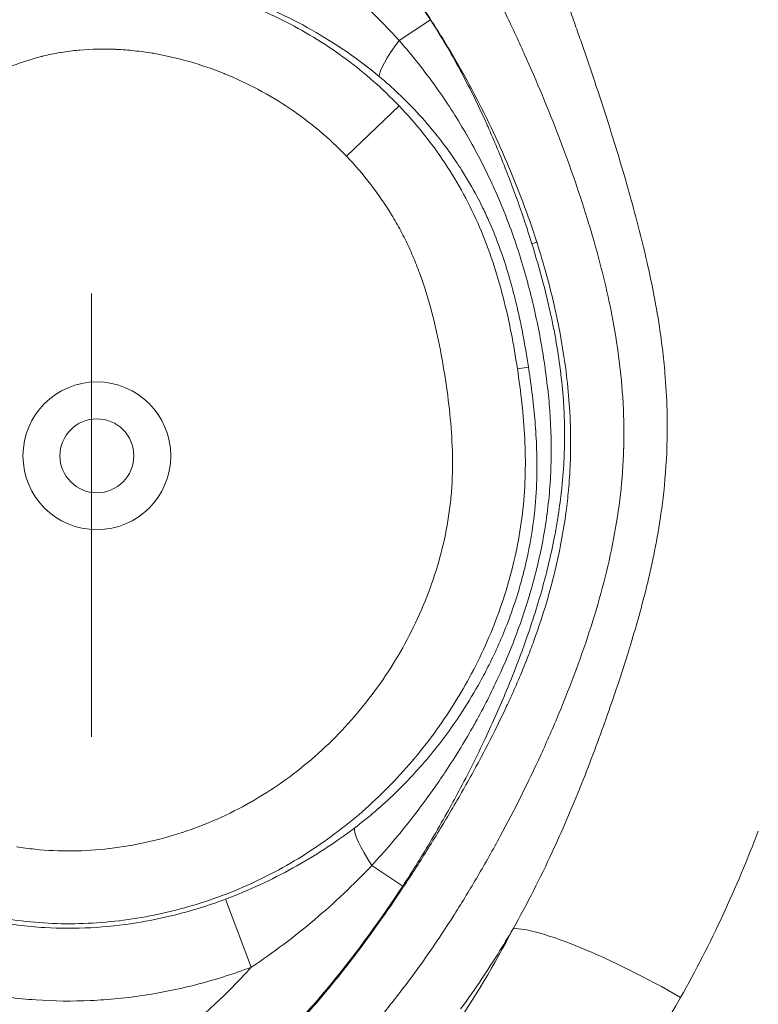
# Model space of a CAD drawing. Extents: x -42 to 12558, y 41 to 8951.
# Drawn here: x 6599 to 6631, y 3899 to 3941 of the extents above; entities that cross this region are included whole.
import ezdxf

# ---------------------------------------------------------------- set-up
doc = ezdxf.new("R2010")
doc.units = 0
doc.header["$MEASUREMENT"] = 0
doc.linetypes.add('CENTER', pattern=[50.8, 31.75, -6.35, 6.35, -6.35])
doc.layers.add('基準線', color=6, linetype='CENTER', lineweight=18)
doc.layers.add('外形線', color=7, linetype='CONTINUOUS', lineweight=18)

msp = doc.modelspace()

# ---------------------------------------------------------------- linework, layer by layer
at = {"layer": '基準線', "lineweight": 5, "ltscale": 3}
msp.add_line((6602.53, 6024.687), (6602.53, 2185.401), dxfattribs=at)
at = {"layer": '外形線', "extrusion": (0, 1, 0)}
for p, q in [((6617.09, 3940.942), (6615.739, 3940.063)), ((6615.738, 3937.253), (6613.48, 3935.09)), ((6621.445, 3931.327), (6621.657, 3931.394)), ((6620.823, 3925.956), (6621.298, 3926.028)), ((6614.568, 3904.601), (6615.899, 3903.722)), ((6609.391, 3900.233), (6608.284, 3903.157))]:
    msp.add_line(p, q, dxfattribs=at)
at = {"layer": '外形線'}
for radius in [3.175, 1.588]:
    msp.add_circle((6602.761, 3922.212), radius, dxfattribs=at)
msp.add_ellipse((6616.958, 3940.856), major_axis=(2.042, 2.432), ratio=0.148471, start_param=2.024477, end_param=2.965076, dxfattribs=at)
at = {"layer": '外形線', "extrusion": (-2e-16, 0, -1)}
for centre, major_axis, ratio, start_param, end_param in [((6615.797, 3903.789), (-1.929, 2.522), 0.169217, -1.117193, -0.177116), ((6625.935, 3898.79), (-5.619, 2.96), 0.164255, 0.26548, 1.827674)]:
    msp.add_ellipse(centre, major_axis=major_axis, ratio=ratio, start_param=start_param, end_param=end_param, dxfattribs=at)
at = {"layer": '外形線'}
for points, knots in [([(6582.512, 3931.985), (6582.769, 3932.975), (6583.084, 3933.939), (6583.848, 3935.812), (6584.299, 3936.719), (6585.069, 3938.039), (6585.342, 3938.474), (6585.915, 3939.327), (6586.213, 3939.742), (6587.136, 3940.963), (6587.791, 3941.739), (6589.844, 3943.99), (6591.328, 3945.385), (6593.244, 3947.072), (6593.63, 3947.406), (6594.406, 3948.068), (6594.795, 3948.398), (6595.974, 3949.371), (6596.776, 3950), (6598.046, 3950.854), (6598.482, 3951.123), (6599.389, 3951.612), (6599.854, 3951.828), (6600.576, 3952.088), (6600.821, 3952.165), (6601.321, 3952.291), (6601.575, 3952.34), (6602.337, 3952.437), (6602.847, 3952.433), (6603.873, 3952.298), (6604.369, 3952.172), (6605.334, 3951.845), (6605.803, 3951.643), (6607.183, 3950.95), (6608.034, 3950.393), (6609.665, 3949.183), (6610.443, 3948.527), (6611.955, 3947.154), (6612.68, 3946.44), (6614.75, 3944.221), (6615.989, 3942.635), (6617.09, 3940.942)], [0.10241735, 0.10241735, 0.10241735, 0.10241735, 0.1054648, 0.1054648, 0.10851226, 0.10851226, 0.11003599, 0.11003599, 0.11155971, 0.11155971, 0.11460717, 0.11460717, 0.12070207, 0.12070207, 0.1222258, 0.1222258, 0.12374953, 0.12374953, 0.12679698, 0.12679698, 0.12832071, 0.12832071, 0.12984443, 0.12984443, 0.1306063, 0.1306063, 0.13136816, 0.13136816, 0.13289189, 0.13289189, 0.13441561, 0.13441561, 0.13593934, 0.13593934, 0.13898679, 0.13898679, 0.14203425, 0.14203425, 0.1450817, 0.1450817, 0.15117661, 0.15117661, 0.15117661, 0.15117661]), ([(6609.825, 3944.928), (6610.926, 3944.261), (6611.971, 3943.524), (6613.946, 3941.903), (6614.879, 3941.016), (6615.739, 3940.063)], [0, 0, 0, 0, 0.003834634, 0.003834634, 0.007669268, 0.007669268, 0.007669268, 0.007669268]), ([(6584.159, 3918.835), (6584.113, 3919.087), (6584.073, 3919.337), (6584.003, 3919.838), (6583.974, 3920.089), (6583.903, 3920.843), (6583.877, 3921.348), (6583.865, 3922.359), (6583.88, 3922.868), (6583.95, 3923.876), (6584.005, 3924.376), (6584.228, 3925.865), (6584.452, 3926.842), (6584.909, 3928.283), (6585.082, 3928.762), (6585.466, 3929.698), (6585.677, 3930.156), (6586.359, 3931.499), (6586.882, 3932.355), (6588.041, 3934.001), (6588.68, 3934.793), (6590.021, 3936.287), (6590.725, 3936.996), (6592.197, 3938.343), (6592.966, 3938.979), (6594.186, 3939.86), (6594.603, 3940.141), (6595.464, 3940.674), (6595.908, 3940.927), (6597.257, 3941.619), (6598.188, 3942), (6599.644, 3942.421), (6600.143, 3942.536), (6601.145, 3942.707), (6601.646, 3942.763), (6603.151, 3942.854), (6604.157, 3942.81), (6605.667, 3942.604), (6606.168, 3942.512), (6607.151, 3942.287), (6607.636, 3942.154), (6609.07, 3941.695), (6610.001, 3941.311), (6611.357, 3940.616), (6611.799, 3940.366), (6612.656, 3939.834), (6613.071, 3939.551), (6614.279, 3938.652), (6615.035, 3937.987), (6615.738, 3937.253)], [0.12170062, 0.12170062, 0.12170062, 0.12170062, 0.12245788, 0.12245788, 0.12321514, 0.12321514, 0.12472965, 0.12472965, 0.12624417, 0.12624417, 0.12775868, 0.12775868, 0.13078772, 0.13078772, 0.13230223, 0.13230223, 0.13381675, 0.13381675, 0.13684578, 0.13684578, 0.13987481, 0.13987481, 0.14290384, 0.14290384, 0.14593288, 0.14593288, 0.14744739, 0.14744739, 0.14896191, 0.14896191, 0.15199094, 0.15199094, 0.15350546, 0.15350546, 0.15501997, 0.15501997, 0.158049, 0.158049, 0.15956352, 0.15956352, 0.16107804, 0.16107804, 0.16410707, 0.16410707, 0.16562158, 0.16562158, 0.1671361, 0.1671361, 0.17016513, 0.17016513, 0.17016513, 0.17016513]), ([(6615.738, 3937.253), (6616.104, 3936.871), (6616.452, 3936.474), (6617.108, 3935.655), (6617.416, 3935.234), (6618.284, 3933.93), (6618.784, 3933.011), (6619.62, 3931.063), (6619.949, 3930.049), (6620.471, 3928.013), (6620.667, 3926.986), (6620.823, 3925.956)], [0.04833529, 0.04833529, 0.04833529, 0.04833529, 0.04991193, 0.04991193, 0.05148857, 0.05148857, 0.05464184, 0.05464184, 0.05779511, 0.05779511, 0.06094839, 0.06094839, 0.06094839, 0.06094839]), ([(6618.015, 3921.025), (6618.03, 3921.293), (6618.037, 3921.561), (6618.038, 3921.827), (6618.04, 3922.36), (6618.017, 3922.89), (6617.975, 3923.418)], [0.047461186, 0.047461186, 0.047461186, 0.047461186, 0.048275626, 0.048275626, 0.048275626, 0.049904505, 0.049904505, 0.049904505, 0.049904505]), ([(6608.284, 3903.157), (6608.786, 3903.348), (6609.282, 3903.556), (6610.249, 3904.004), (6610.721, 3904.243), (6612.105, 3905.008), (6612.985, 3905.579), (6613.823, 3906.215)], [0, 0, 0, 0, 0.001611268, 0.001611268, 0.003222537, 0.003222537, 0.006445073, 0.006445073, 0.006445073, 0.006445073]), ([(6631.171, 3906.085), (6630.704, 3904.864), (6630.199, 3903.657), (6629.649, 3902.468), (6629.094, 3901.269), (6628.492, 3900.089), (6627.833, 3898.93)], [0.056374029, 0.056374029, 0.056374029, 0.056374029, 0.060383023, 0.060383023, 0.060383023, 0.064427462, 0.064427462, 0.064427462, 0.064427462]), ([(6607.136, 3899.512), (6606.372, 3899.311), (6605.604, 3899.152), (6604.83, 3899.033), (6604.057, 3898.914), (6603.278, 3898.836), (6602.494, 3898.801)], [0.002367378, 0.002367378, 0.002367378, 0.002367378, 0.004734757, 0.004734757, 0.004734757, 0.007102135, 0.007102135, 0.007102135, 0.007102135])]:
    msp.add_open_spline(points, degree=3, knots=knots, dxfattribs=at)
for points in [[(6611.986, 3940.514), (6610.965, 3941.092), (6609.894, 3941.582), (6608.771, 3941.984)], [(6617.84, 3939.775), (6617.523, 3940.302), (6617.193, 3940.822), (6616.849, 3941.336)], [(6620.284, 3941.285), (6620.568, 3940.695), (6620.844, 3940.102), (6621.112, 3939.505)], [(6623.271, 3940.834), (6623.179, 3941.097), (6623.087, 3941.36), (6622.994, 3941.623)], [(6617.09, 3940.942), (6617.545, 3940.244), (6617.969, 3939.525), (6618.363, 3938.795)], [(6613.479, 3939.581), (6612.994, 3939.915), (6612.496, 3940.226), (6611.986, 3940.514)], [(6623.542, 3940.056), (6623.452, 3940.315), (6623.362, 3940.575), (6623.271, 3940.834)], [(6615.739, 3940.063), (6616.305, 3939.422), (6616.834, 3938.755), (6617.327, 3938.063)], [(6624.227, 3938.041), (6624.003, 3938.714), (6623.774, 3939.386), (6623.542, 3940.056)], [(6602.022, 3939.649), (6602.006, 3939.647), (6601.99, 3939.646), (6601.974, 3939.644)], [(6603.565, 3939.681), (6603.05, 3939.703), (6602.536, 3939.694), (6602.022, 3939.649)], [(6603.608, 3939.679), (6603.593, 3939.679), (6603.579, 3939.68), (6603.565, 3939.681)], [(6604.362, 3939.62), (6604.111, 3939.647), (6603.859, 3939.667), (6603.608, 3939.679)], [(6605.159, 3939.511), (6604.895, 3939.555), (6604.628, 3939.592), (6604.362, 3939.62)], [(6614.884, 3938.516), (6614.433, 3938.891), (6613.964, 3939.247), (6613.479, 3939.581)], [(6618.755, 3938.17), (6618.463, 3938.711), (6618.158, 3939.246), (6617.84, 3939.775)], [(6600.39, 3939.375), (6599.891, 3939.249), (6599.404, 3939.088), (6598.93, 3938.898)], [(6600.444, 3939.388), (6600.426, 3939.384), (6600.408, 3939.379), (6600.39, 3939.375)], [(6601.18, 3939.541), (6600.933, 3939.499), (6600.686, 3939.448), (6600.444, 3939.388)], [(6601.231, 3939.549), (6601.214, 3939.546), (6601.197, 3939.544), (6601.18, 3939.541)], [(6605.195, 3939.504), (6605.183, 3939.506), (6605.171, 3939.508), (6605.159, 3939.511)], [(6608.222, 3938.64), (6607.248, 3939.033), (6606.24, 3939.326), (6605.195, 3939.504)], [(6621.112, 3939.505), (6621.114, 3939.5), (6621.116, 3939.495), (6621.119, 3939.489)], [(6621.119, 3939.489), (6621.652, 3938.301), (6622.154, 3937.101), (6622.619, 3935.886)], [(6618.363, 3938.795), (6618.39, 3938.744), (6618.417, 3938.693), (6618.444, 3938.642)], [(6608.244, 3938.63), (6608.236, 3938.634), (6608.229, 3938.637), (6608.222, 3938.64)], [(6609.673, 3937.964), (6609.206, 3938.212), (6608.729, 3938.434), (6608.244, 3938.63)], [(6616.507, 3936.979), (6616.001, 3937.524), (6615.46, 3938.037), (6614.884, 3938.516)], [(6618.444, 3938.642), (6618.805, 3937.966), (6619.139, 3937.28), (6619.453, 3936.588)], [(6609.689, 3937.955), (6609.684, 3937.958), (6609.678, 3937.961), (6609.673, 3937.964)], [(6611.044, 3937.141), (6610.609, 3937.434), (6610.158, 3937.706), (6609.689, 3937.955)], [(6617.327, 3938.063), (6617.778, 3937.429), (6618.2, 3936.775), (6618.592, 3936.101)], [(6619.595, 3936.526), (6619.327, 3937.079), (6619.047, 3937.628), (6618.755, 3938.17)], [(6625.132, 3935.203), (6624.844, 3936.153), (6624.54, 3937.098), (6624.227, 3938.041)], [(6611.054, 3937.134), (6611.051, 3937.136), (6611.048, 3937.139), (6611.044, 3937.141)], [(6613.48, 3935.09), (6612.74, 3935.862), (6611.931, 3936.542), (6611.054, 3937.134)], [(6617.377, 3935.967), (6617.1, 3936.316), (6616.81, 3936.653), (6616.507, 3936.979)], [(6619.453, 3936.588), (6619.502, 3936.479), (6619.55, 3936.371), (6619.598, 3936.262)], [(6620.368, 3934.831), (6620.123, 3935.402), (6619.865, 3935.967), (6619.595, 3936.526)], [(6619.598, 3936.262), (6619.88, 3935.626), (6620.144, 3934.985), (6620.395, 3934.337)], [(6617.917, 3935.249), (6617.743, 3935.494), (6617.563, 3935.733), (6617.377, 3935.967)], [(6618.592, 3936.101), (6618.617, 3936.059), (6618.641, 3936.017), (6618.665, 3935.974)], [(6618.665, 3935.974), (6619.048, 3935.309), (6619.403, 3934.621), (6619.725, 3933.924)], [(6622.619, 3935.886), (6622.624, 3935.871), (6622.63, 3935.857), (6622.635, 3935.843)], [(6622.635, 3935.843), (6623.096, 3934.636), (6623.521, 3933.414), (6623.897, 3932.173)], [(6614.523, 3933.876), (6614.2, 3934.297), (6613.851, 3934.702), (6613.48, 3935.09)], [(6618.421, 3934.502), (6618.259, 3934.757), (6618.091, 3935.006), (6617.917, 3935.249)], [(6625.566, 3933.73), (6625.426, 3934.223), (6625.281, 3934.714), (6625.132, 3935.203)], [(6619.098, 3933.338), (6618.889, 3933.733), (6618.663, 3934.122), (6618.421, 3934.502)], [(6621.657, 3931.394), (6621.282, 3932.566), (6620.85, 3933.71), (6620.368, 3934.831)], [(6620.395, 3934.337), (6620.461, 3934.166), (6620.526, 3933.994), (6620.59, 3933.822)], [(6615.421, 3932.565), (6615.146, 3933.018), (6614.847, 3933.455), (6614.523, 3933.876)], [(6619.725, 3933.924), (6619.745, 3933.882), (6619.764, 3933.84), (6619.784, 3933.798)], [(6619.784, 3933.798), (6619.95, 3933.433), (6620.107, 3933.066), (6620.255, 3932.695)], [(6620.59, 3933.822), (6620.812, 3933.228), (6621.023, 3932.628), (6621.222, 3932.024)], [(6625.955, 3932.307), (6625.83, 3932.783), (6625.7, 3933.257), (6625.566, 3933.73)], [(6619.307, 3932.929), (6619.239, 3933.067), (6619.17, 3933.203), (6619.098, 3933.338)], [(6619.585, 3932.336), (6619.496, 3932.536), (6619.404, 3932.733), (6619.307, 3932.929)], [(6615.815, 3931.874), (6615.69, 3932.109), (6615.559, 3932.339), (6615.421, 3932.565)], [(6620.255, 3932.695), (6620.391, 3932.354), (6620.52, 3932.012), (6620.642, 3931.667)], [(6620.01, 3931.296), (6619.879, 3931.648), (6619.738, 3931.994), (6619.585, 3932.336)], [(6621.222, 3932.024), (6621.298, 3931.792), (6621.373, 3931.56), (6621.445, 3931.327)], [(6623.897, 3932.173), (6623.905, 3932.148), (6623.912, 3932.124), (6623.92, 3932.099)], [(6623.92, 3932.099), (6624.102, 3931.495), (6624.273, 3930.886), (6624.428, 3930.277)], [(6626.397, 3930.507), (6626.26, 3931.11), (6626.112, 3931.71), (6625.955, 3932.307)], [(6616.171, 3931.158), (6616.059, 3931.401), (6615.94, 3931.64), (6615.815, 3931.874)], [(6620.642, 3931.667), (6620.652, 3931.636), (6620.663, 3931.605), (6620.674, 3931.574)], [(6620.674, 3931.574), (6620.939, 3930.812), (6621.17, 3930.043), (6621.369, 3929.258)], [(6616.488, 3930.417), (6616.389, 3930.667), (6616.283, 3930.915), (6616.171, 3931.158)], [(6620.566, 3929.565), (6620.404, 3930.151), (6620.22, 3930.73), (6620.01, 3931.296)], [(6621.445, 3931.327), (6621.619, 3930.768), (6621.782, 3930.204), (6621.931, 3929.635)], [(6621.667, 3931.363), (6621.663, 3931.374), (6621.66, 3931.384), (6621.657, 3931.394)], [(6622.076, 3929.982), (6621.949, 3930.445), (6621.812, 3930.907), (6621.667, 3931.363)], [(6616.765, 3929.661), (6616.679, 3929.915), (6616.586, 3930.168), (6616.488, 3930.417)], [(6624.428, 3930.277), (6624.436, 3930.247), (6624.443, 3930.217), (6624.451, 3930.187)], [(6626.652, 3929.309), (6626.573, 3929.709), (6626.488, 3930.108), (6626.397, 3930.507)], [(6622.181, 3929.589), (6622.147, 3929.72), (6622.112, 3929.851), (6622.076, 3929.982)], [(6624.451, 3930.187), (6624.604, 3929.582), (6624.742, 3928.974), (6624.863, 3928.365)], [(6617.215, 3928.119), (6617.086, 3928.636), (6616.938, 3929.152), (6616.765, 3929.661)], [(6620.692, 3929.087), (6620.651, 3929.247), (6620.609, 3929.406), (6620.566, 3929.565)], [(6621.931, 3929.635), (6622.038, 3929.228), (6622.138, 3928.818), (6622.23, 3928.406)], [(6622.431, 3928.558), (6622.354, 3928.902), (6622.27, 3929.246), (6622.181, 3929.589)], [(6620.984, 3927.803), (6620.897, 3928.232), (6620.8, 3928.66), (6620.692, 3929.087)], [(6621.369, 3929.258), (6621.562, 3928.5), (6621.725, 3927.736), (6621.859, 3926.963)], [(6626.925, 3927.746), (6626.846, 3928.267), (6626.754, 3928.789), (6626.652, 3929.309)], [(6622.23, 3928.406), (6622.277, 3928.192), (6622.323, 3927.977), (6622.366, 3927.762)], [(6622.589, 3927.813), (6622.54, 3928.061), (6622.487, 3928.31), (6622.431, 3928.558)], [(6624.863, 3928.365), (6624.869, 3928.334), (6624.875, 3928.304), (6624.881, 3928.273)], [(6624.881, 3928.273), (6625.124, 3927.025), (6625.291, 3925.766), (6625.361, 3924.495)], [(6617.551, 3926.562), (6617.455, 3927.083), (6617.344, 3927.602), (6617.215, 3928.119)], [(6621.182, 3926.746), (6621.121, 3927.099), (6621.056, 3927.451), (6620.984, 3927.803)], [(6622.366, 3927.762), (6622.406, 3927.558), (6622.445, 3927.354), (6622.481, 3927.15)], [(6622.932, 3925.68), (6622.845, 3926.395), (6622.73, 3927.105), (6622.589, 3927.813)], [(6626.998, 3927.237), (6626.975, 3927.407), (6626.951, 3927.576), (6626.925, 3927.746)], [(6621.859, 3926.963), (6621.865, 3926.93), (6621.87, 3926.898), (6621.876, 3926.865)], [(6622.481, 3927.15), (6622.552, 3926.747), (6622.613, 3926.345), (6622.665, 3925.942)], [(6627.125, 3926.149), (6627.089, 3926.511), (6627.047, 3926.875), (6626.998, 3927.237)], [(6617.686, 3925.78), (6617.644, 3926.041), (6617.599, 3926.302), (6617.551, 3926.562)], [(6621.298, 3926.028), (6621.261, 3926.267), (6621.222, 3926.507), (6621.182, 3926.746)], [(6621.876, 3926.865), (6621.944, 3926.464), (6622.005, 3926.06), (6622.057, 3925.656)], [(6627.174, 3925.596), (6627.159, 3925.78), (6627.143, 3925.965), (6627.125, 3926.149)], [(6617.802, 3924.995), (6617.766, 3925.257), (6617.727, 3925.518), (6617.686, 3925.78)], [(6621.369, 3925.542), (6621.346, 3925.704), (6621.322, 3925.866), (6621.298, 3926.028)], [(6622.057, 3925.656), (6622.106, 3925.282), (6622.147, 3924.909), (6622.181, 3924.535)], [(6622.665, 3925.942), (6622.667, 3925.921), (6622.67, 3925.9), (6622.672, 3925.88)], [(6622.672, 3925.88), (6622.726, 3925.452), (6622.768, 3925.024), (6622.798, 3924.596)], [(6623.063, 3924.27), (6623.032, 3924.742), (6622.988, 3925.212), (6622.932, 3925.68)], [(6621.517, 3924.352), (6621.475, 3924.749), (6621.425, 3925.146), (6621.369, 3925.542)], [(6627.255, 3923.951), (6627.245, 3924.5), (6627.217, 3925.049), (6627.174, 3925.596)], [(6617.975, 3923.418), (6617.934, 3923.945), (6617.874, 3924.471), (6617.802, 3924.995)], [(6621.611, 3923.266), (6621.587, 3923.629), (6621.555, 3923.991), (6621.517, 3924.352)], [(6622.181, 3924.535), (6622.183, 3924.508), (6622.185, 3924.48), (6622.188, 3924.452)], [(6622.188, 3924.452), (6622.255, 3923.67), (6622.286, 3922.889), (6622.273, 3922.108)], [(6622.798, 3924.596), (6622.809, 3924.439), (6622.818, 3924.281), (6622.826, 3924.123)], [(6625.361, 3924.495), (6625.362, 3924.474), (6625.363, 3924.453), (6625.365, 3924.432)], [(6625.365, 3924.432), (6625.397, 3923.802), (6625.406, 3923.169), (6625.388, 3922.532)], [(6622.826, 3924.123), (6622.855, 3923.517), (6622.859, 3922.911), (6622.837, 3922.305)], [(6623.111, 3922.759), (6623.111, 3923.265), (6623.095, 3923.768), (6623.063, 3924.27)], [(6627.254, 3922.921), (6627.261, 3923.265), (6627.261, 3923.608), (6627.255, 3923.951)], [(6621.661, 3922.025), (6621.656, 3922.44), (6621.639, 3922.853), (6621.611, 3923.266)], [(6623.109, 3922.506), (6623.11, 3922.59), (6623.111, 3922.675), (6623.111, 3922.759)], [(6627.107, 3920.646), (6627.189, 3921.406), (6627.238, 3922.165), (6627.254, 3922.921)], [(6622.837, 3922.305), (6622.833, 3922.199), (6622.828, 3922.093), (6622.822, 3921.986)], [(6623.061, 3921.283), (6623.088, 3921.689), (6623.104, 3922.098), (6623.109, 3922.506)], [(6625.387, 3922.498), (6625.368, 3921.851), (6625.321, 3921.201), (6625.248, 3920.56)], [(6625.388, 3922.532), (6625.388, 3922.521), (6625.387, 3922.509), (6625.387, 3922.498)], [(6621.643, 3920.884), (6621.661, 3921.266), (6621.666, 3921.646), (6621.661, 3922.025)], [(6622.273, 3922.074), (6622.266, 3921.681), (6622.248, 3921.288), (6622.219, 3920.895)], [(6622.273, 3922.108), (6622.273, 3922.097), (6622.273, 3922.085), (6622.273, 3922.074)], [(6622.822, 3921.986), (6622.8, 3921.549), (6622.763, 3921.115), (6622.715, 3920.679)], [(6617.949, 3920.219), (6617.978, 3920.487), (6618.001, 3920.757), (6618.015, 3921.025)], [(6623.018, 3920.738), (6623.034, 3920.919), (6623.048, 3921.1), (6623.061, 3921.283)], [(6621.62, 3920.471), (6621.629, 3920.609), (6621.637, 3920.746), (6621.643, 3920.884)], [(6622.219, 3920.895), (6622.19, 3920.504), (6622.15, 3920.113), (6622.099, 3919.723)], [(6622.715, 3920.679), (6622.708, 3920.615), (6622.7, 3920.551), (6622.693, 3920.488)], [(6622.916, 3919.821), (6622.955, 3920.125), (6622.99, 3920.431), (6623.018, 3920.738)], [(6625.248, 3920.56), (6625.103, 3919.271), (6624.855, 3918.009), (6624.532, 3916.763)], [(6626.989, 3919.708), (6627.033, 3920.021), (6627.073, 3920.333), (6627.107, 3920.646)], [(6617.268, 3917.09), (6617.597, 3918.104), (6617.83, 3919.146), (6617.949, 3920.219)], [(6621.556, 3919.754), (6621.582, 3919.992), (6621.603, 3920.231), (6621.62, 3920.471)], [(6622.693, 3920.488), (6622.648, 3920.118), (6622.595, 3919.748), (6622.533, 3919.378)], [(6621.214, 3917.71), (6621.365, 3918.383), (6621.48, 3919.064), (6621.556, 3919.754)], [(6622.094, 3919.685), (6621.992, 3918.926), (6621.848, 3918.165), (6621.667, 3917.419)], [(6622.099, 3919.723), (6622.097, 3919.71), (6622.095, 3919.697), (6622.094, 3919.685)], [(6622.435, 3917.247), (6622.64, 3918.095), (6622.801, 3918.952), (6622.916, 3919.821)], [(6626.718, 3918.131), (6626.822, 3918.654), (6626.913, 3919.18), (6626.989, 3919.708)], [(6622.533, 3919.378), (6622.494, 3919.142), (6622.451, 3918.906), (6622.405, 3918.67)], [(6622.405, 3918.67), (6622.367, 3918.475), (6622.326, 3918.282), (6622.284, 3918.089)], [(6622.284, 3918.089), (6622.195, 3917.679), (6622.096, 3917.274), (6621.989, 3916.872)], [(6626.552, 3917.344), (6626.611, 3917.605), (6626.666, 3917.867), (6626.718, 3918.131)], [(6621.171, 3917.528), (6621.186, 3917.589), (6621.2, 3917.65), (6621.214, 3917.71)], [(6620.519, 3915.347), (6620.78, 3916.064), (6620.998, 3916.79), (6621.171, 3917.528)], [(6621.632, 3917.275), (6621.453, 3916.554), (6621.241, 3915.85), (6621, 3915.153)], [(6621.494, 3914.163), (6621.866, 3915.178), (6622.183, 3916.205), (6622.435, 3917.247)], [(6621.667, 3917.419), (6621.656, 3917.371), (6621.644, 3917.323), (6621.632, 3917.275)], [(6626.373, 3916.582), (6626.436, 3916.835), (6626.495, 3917.089), (6626.552, 3917.344)], [(6616.7, 3915.589), (6616.914, 3916.083), (6617.103, 3916.583), (6617.268, 3917.09)], [(6621.978, 3916.831), (6621.76, 3916.013), (6621.51, 3915.209), (6621.234, 3914.417)], [(6621.989, 3916.872), (6621.986, 3916.858), (6621.982, 3916.845), (6621.978, 3916.831)], [(6624.532, 3916.763), (6624.205, 3915.5), (6623.8, 3914.253), (6623.344, 3913.02)], [(6625.695, 3914.129), (6625.941, 3914.939), (6626.17, 3915.754), (6626.373, 3916.582)], [(6615.993, 3914.138), (6616.249, 3914.609), (6616.487, 3915.096), (6616.7, 3915.589)], [(6619.607, 3913.23), (6619.903, 3913.82), (6620.172, 3914.431), (6620.407, 3915.046)], [(6621, 3915.153), (6620.738, 3914.398), (6620.438, 3913.65), (6620.109, 3912.919)], [(6620.407, 3915.046), (6620.445, 3915.147), (6620.483, 3915.247), (6620.519, 3915.347)], [(6621.234, 3914.417), (6621.116, 3914.079), (6620.994, 3913.743), (6620.868, 3913.408)], [(6614.215, 3911.475), (6614.887, 3912.309), (6615.479, 3913.196), (6615.993, 3914.138)], [(6620.955, 3912.791), (6621.094, 3913.122), (6621.228, 3913.457), (6621.356, 3913.793)], [(6621.356, 3913.793), (6621.403, 3913.916), (6621.449, 3914.039), (6621.494, 3914.163)], [(6625.536, 3913.614), (6625.589, 3913.786), (6625.643, 3913.957), (6625.695, 3914.129)], [(6620.868, 3913.408), (6620.704, 3912.976), (6620.533, 3912.547), (6620.356, 3912.121)], [(6625.071, 3912.185), (6625.231, 3912.66), (6625.386, 3913.136), (6625.536, 3913.614)], [(6619.224, 3912.5), (6619.356, 3912.74), (6619.484, 3912.983), (6619.607, 3913.23)], [(6620.109, 3912.919), (6620.074, 3912.841), (6620.039, 3912.764), (6620.003, 3912.686)], [(6623.329, 3912.979), (6623.104, 3912.371), (6622.866, 3911.767), (6622.619, 3911.17)], [(6623.344, 3913.02), (6623.339, 3913.007), (6623.334, 3912.993), (6623.329, 3912.979)], [(6618.468, 3911.239), (6618.734, 3911.649), (6618.986, 3912.07), (6619.224, 3912.5)], [(6620.003, 3912.686), (6619.702, 3912.035), (6619.375, 3911.39), (6619.025, 3910.76)], [(6620.649, 3912.079), (6620.753, 3912.315), (6620.855, 3912.552), (6620.955, 3912.791)], [(6620.356, 3912.121), (6620.07, 3911.433), (6619.768, 3910.753), (6619.451, 3910.079)], [(6620.362, 3911.448), (6620.459, 3911.657), (6620.555, 3911.868), (6620.649, 3912.079)], [(6624.657, 3910.982), (6624.798, 3911.382), (6624.936, 3911.783), (6625.071, 3912.185)], [(6613.146, 3910.266), (6613.521, 3910.653), (6613.879, 3911.058), (6614.215, 3911.475)], [(6617.114, 3909.388), (6617.6, 3909.98), (6618.051, 3910.597), (6618.468, 3911.239)], [(6619.853, 3910.394), (6620.027, 3910.743), (6620.197, 3911.094), (6620.362, 3911.448)], [(6622.609, 3911.147), (6622.36, 3910.546), (6622.1, 3909.951), (6621.831, 3909.361)], [(6622.619, 3911.17), (6622.616, 3911.162), (6622.613, 3911.155), (6622.609, 3911.147)], [(6624.582, 3910.771), (6624.607, 3910.841), (6624.632, 3910.912), (6624.657, 3910.982)], [(6618.883, 3910.506), (6618.526, 3909.876), (6618.147, 3909.26), (6617.749, 3908.659)], [(6619.025, 3910.76), (6618.978, 3910.675), (6618.931, 3910.59), (6618.883, 3910.506)], [(6619.043, 3908.842), (6619.322, 3909.354), (6619.592, 3909.871), (6619.853, 3910.394)], [(6623.521, 3907.964), (6623.894, 3908.892), (6624.246, 3909.828), (6624.582, 3910.771)], [(6611.976, 3909.165), (6612.381, 3909.512), (6612.771, 3909.879), (6613.146, 3910.266)], [(6619.451, 3910.079), (6619.088, 3909.309), (6618.706, 3908.548), (6618.305, 3907.794)], [(6609.375, 3907.332), (6610.303, 3907.861), (6611.169, 3908.474), (6611.976, 3909.165)], [(6616.356, 3908.518), (6616.617, 3908.8), (6616.87, 3909.091), (6617.114, 3909.388)], [(6621.826, 3909.351), (6621.284, 3908.165), (6620.703, 3907.003), (6620.085, 3905.862)], [(6621.831, 3909.361), (6621.829, 3909.358), (6621.828, 3909.354), (6621.826, 3909.351)], [(6618.05, 3907.088), (6618.39, 3907.667), (6618.722, 3908.251), (6619.043, 3908.842)], [(6615.902, 3908.042), (6616.056, 3908.198), (6616.207, 3908.357), (6616.356, 3908.518)], [(6617.595, 3908.429), (6617.411, 3908.158), (6617.224, 3907.889), (6617.032, 3907.624)], [(6617.749, 3908.659), (6617.698, 3908.583), (6617.646, 3908.506), (6617.595, 3908.429)], [(6615.555, 3907.698), (6615.672, 3907.811), (6615.788, 3907.926), (6615.902, 3908.042)], [(6622.318, 3905.176), (6622.733, 3906.069), (6623.122, 3906.974), (6623.489, 3907.885)], [(6623.489, 3907.885), (6623.5, 3907.911), (6623.51, 3907.938), (6623.521, 3907.964)], [(6613.823, 3906.215), (6614.429, 3906.673), (6615.006, 3907.169), (6615.555, 3907.698)], [(6617.032, 3907.624), (6616.783, 3907.279), (6616.528, 3906.939), (6616.266, 3906.603)], [(6618.305, 3907.794), (6618.137, 3907.479), (6617.967, 3907.166), (6617.792, 3906.853)], [(6607.934, 3906.603), (6608.422, 3906.82), (6608.903, 3907.063), (6609.365, 3907.327)], [(6609.365, 3907.327), (6609.369, 3907.328), (6609.372, 3907.33), (6609.375, 3907.332)], [(6617.591, 3906.317), (6617.746, 3906.573), (6617.899, 3906.83), (6618.05, 3907.088)], [(6606.439, 3906.027), (6606.941, 3906.193), (6607.436, 3906.383), (6607.924, 3906.599)], [(6607.924, 3906.599), (6607.927, 3906.6), (6607.931, 3906.602), (6607.934, 3906.603)], [(6616.266, 3906.603), (6616.229, 3906.556), (6616.192, 3906.509), (6616.155, 3906.462)], [(6617.792, 3906.853), (6617.583, 3906.478), (6617.369, 3906.105), (6617.151, 3905.733)], [(6616.155, 3906.462), (6615.651, 3905.824), (6615.123, 3905.203), (6614.568, 3904.601)], [(6617.064, 3905.458), (6617.242, 3905.743), (6617.418, 3906.03), (6617.591, 3906.317)], [(6604.887, 3905.601), (6605.408, 3905.717), (6605.922, 3905.858), (6606.428, 3906.024)], [(6606.428, 3906.024), (6606.431, 3906.025), (6606.435, 3906.026), (6606.439, 3906.027)], [(6617.151, 3905.733), (6616.751, 3905.055), (6616.334, 3904.382), (6615.899, 3903.722)], [(6620.085, 3905.862), (6619.773, 3905.285), (6619.452, 3904.715), (6619.121, 3904.15)], [(6599.307, 3905.414), (6599.568, 3905.369), (6599.829, 3905.333), (6600.09, 3905.305)], [(6600.09, 3905.305), (6600.095, 3905.305), (6600.1, 3905.304), (6600.104, 3905.304)], [(6601.706, 3905.229), (6602.237, 3905.235), (6602.771, 3905.27), (6603.303, 3905.333)], [(6603.303, 3905.333), (6603.307, 3905.333), (6603.311, 3905.334), (6603.316, 3905.334)], [(6603.316, 3905.334), (6603.847, 3905.397), (6604.371, 3905.487), (6604.887, 3905.601)], [(6616.039, 3903.854), (6616.388, 3904.385), (6616.729, 3904.919), (6617.064, 3905.458)], [(6601.692, 3905.229), (6601.697, 3905.229), (6601.701, 3905.229), (6601.706, 3905.229)], [(6620.641, 3901.888), (6621.247, 3902.966), (6621.802, 3904.063), (6622.318, 3905.176)], [(6614.568, 3904.601), (6613.789, 3903.781), (6612.97, 3903.004), (6612.108, 3902.274)], [(6619.121, 3904.15), (6618.797, 3903.595), (6618.464, 3903.047), (6618.12, 3902.504)], [(6613.866, 3900.774), (6614.628, 3901.778), (6615.348, 3902.807), (6616.039, 3903.854)], [(6615.899, 3903.722), (6615.852, 3903.651), (6615.805, 3903.58), (6615.757, 3903.509)], [(6615.757, 3903.509), (6614.781, 3902.045), (6613.748, 3900.626), (6612.624, 3899.279)], [(6606.014, 3902.454), (6606.783, 3902.641), (6607.541, 3902.876), (6608.284, 3903.157)], [(6604.459, 3902.14), (6604.98, 3902.223), (6605.499, 3902.328), (6606.014, 3902.454)], [(6618.103, 3902.478), (6617.413, 3901.391), (6616.68, 3900.329), (6615.894, 3899.299)], [(6618.12, 3902.504), (6618.114, 3902.495), (6618.109, 3902.487), (6618.103, 3902.478)], [(6598.222, 3902.239), (6598.978, 3902.082), (6599.744, 3901.983), (6600.519, 3901.937)], [(6602.501, 3901.932), (6603.158, 3901.967), (6603.811, 3902.037), (6604.459, 3902.14)], [(6612.108, 3902.274), (6611.247, 3901.545), (6610.34, 3900.86), (6609.391, 3900.233)], [(6618, 3897.476), (6618.972, 3898.881), (6619.845, 3900.356), (6620.64, 3901.888)], [(6620.637, 3901.882), (6620.218, 3901.166), (6619.777, 3900.459), (6619.312, 3899.764)], [(6612.706, 3899.31), (6613.104, 3899.79), (6613.49, 3900.279), (6613.866, 3900.774)], [(6609.391, 3900.233), (6608.652, 3899.953), (6607.899, 3899.712), (6607.136, 3899.512)], [(6609.066, 3899.88), (6609.175, 3899.997), (6609.283, 3900.114), (6609.391, 3900.233)], [(6607.46, 3898.308), (6608.024, 3898.809), (6608.556, 3899.335), (6609.066, 3899.88)], [(6619.3, 3899.746), (6619.004, 3899.305), (6618.698, 3898.868), (6618.384, 3898.439)], [(6619.312, 3899.764), (6619.308, 3899.758), (6619.304, 3899.752), (6619.3, 3899.746)], [(6600.132, 3898.829), (6599.348, 3898.883), (6598.572, 3898.984), (6597.804, 3899.134)], [(6612.452, 3899.074), (6611.916, 3898.441), (6611.358, 3897.824), (6610.773, 3897.229)], [(6611.49, 3897.915), (6611.86, 3898.317), (6612.221, 3898.73), (6612.572, 3899.149)], [(6612.624, 3899.279), (6612.567, 3899.211), (6612.51, 3899.142), (6612.452, 3899.074)], [(6612.572, 3899.149), (6612.617, 3899.203), (6612.661, 3899.256), (6612.706, 3899.31)], [(6615.864, 3899.26), (6615.477, 3898.754), (6615.077, 3898.256), (6614.661, 3897.766)], [(6615.894, 3899.299), (6615.884, 3899.286), (6615.874, 3899.273), (6615.864, 3899.26)], [(6627.833, 3898.93), (6626.732, 3896.997), (6625.512, 3895.155), (6624.152, 3893.42)]]:
    msp.add_open_spline(points, degree=3, dxfattribs=at)
at = {"layer": '外形線', "extrusion": (3.72274e-10, -3.39167e-09, 1)}
msp.add_open_spline([(6601.974, 3939.644), (6601.726, 3939.622), (6601.479, 3939.59), (6601.231, 3939.549)], degree=3, dxfattribs=at)
at = {"layer": '外形線', "extrusion": (2.0507e-12, -1.3384e-12, -1)}
msp.add_open_spline([(6620.823, 3925.956), (6620.974, 3924.962), (6621.088, 3923.965), (6621.163, 3922.457), (6621.172, 3921.952), (6621.149, 3920.938), (6621.117, 3920.426), (6620.951, 3918.898), (6620.755, 3917.903), (6620.213, 3915.954), (6619.867, 3915.001), (6619.237, 3913.601), (6619.009, 3913.142), (6618.524, 3912.246), (6618.267, 3911.809), (6617.448, 3910.528), (6616.842, 3909.714), (6615.84, 3908.558), (6615.489, 3908.181), (6614.765, 3907.462), (6614.392, 3907.118), (6613.239, 3906.13), (6612.425, 3905.532), (6611.134, 3904.729), (6610.692, 3904.478), (6609.783, 3904.007), (6609.318, 3903.789), (6607.911, 3903.198), (6606.951, 3902.882), (6605.477, 3902.523), (6604.98, 3902.422), (6603.975, 3902.259), (6603.464, 3902.197), (6601.935, 3902.077), (6600.919, 3902.082), (6599.403, 3902.23), (6598.899, 3902.303), (6597.893, 3902.502), (6597.394, 3902.627), (6595.936, 3903.082), (6595.009, 3903.492), (6593.686, 3904.275), (6593.258, 3904.562), (6592.44, 3905.171), (6592.048, 3905.494), (6590.914, 3906.509), (6590.216, 3907.25), (6589.561, 3908.038)], degree=3, knots=[0.06094839, 0.06094839, 0.06094839, 0.06094839, 0.06398631, 0.06398631, 0.06550527, 0.06550527, 0.06702423, 0.06702423, 0.07006214, 0.07006214, 0.07310006, 0.07310006, 0.07461902, 0.07461902, 0.07613798, 0.07613798, 0.0791759, 0.0791759, 0.08069486, 0.08069486, 0.08221382, 0.08221382, 0.08525174, 0.08525174, 0.08677069, 0.08677069, 0.08828965, 0.08828965, 0.09132757, 0.09132757, 0.09284653, 0.09284653, 0.09436549, 0.09436549, 0.09740341, 0.09740341, 0.09892237, 0.09892237, 0.10044133, 0.10044133, 0.10347925, 0.10347925, 0.1049982, 0.1049982, 0.10651716, 0.10651716, 0.10955508, 0.10955508, 0.10955508, 0.10955508], dxfattribs=at)
at = {"layer": '外形線', "extrusion": (5.21286e-11, 4.91165e-10, -1)}
msp.add_open_spline([(6600.104, 3905.304), (6600.632, 3905.248), (6601.161, 3905.224), (6601.692, 3905.229)], degree=3, dxfattribs=at)
at = {"layer": '外形線', "extrusion": (2.43678e-11, 4.08214e-10, -1)}
msp.add_open_spline([(6600.519, 3901.937), (6601.178, 3901.898), (6601.844, 3901.897), (6602.501, 3901.932)], degree=3, dxfattribs=at)
at = {"layer": '外形線', "extrusion": (2.35148e-11, 3.36949e-10, -1)}
msp.add_open_spline([(6602.494, 3898.801), (6601.71, 3898.766), (6600.916, 3898.774), (6600.132, 3898.829)], degree=3, dxfattribs=at)

doc.saveas('drawing.dxf')
